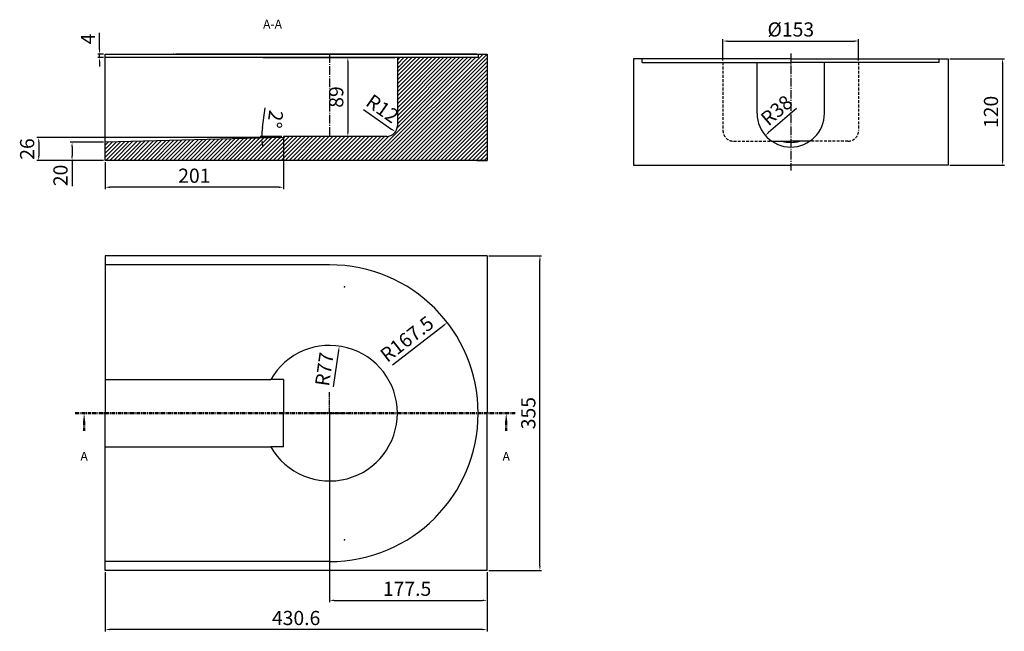
# Model space of a CAD drawing. Units: millimetres. Extents: x 109 to 1220, y 189 to 879.
import ezdxf

# ---------------------------------------------------------------- set-up
doc = ezdxf.new("R2010")
doc.units = ezdxf.units.MM
for name, pattern in [('AM_DIN_G_W050', [13.75, 9.75, -1.5, 1, -1.5]), ('AM_ISO08W050x2', [9, 6, -0.75, 1.5, -0.75]), ('CENTER', [7, 4, -1, 1, -1]), ('VERDECKT2', [4.7625, 3.175, -1.5875])]:
    doc.linetypes.add(name, pattern=pattern)
for name, color, linetype, lineweight in [('AM_10', 7, 'AM_DIN_G_W050', 50), ('AM_5', 3, 'Continuous', 25), ('AM_7', 4, 'AM_DIN_G_W050', 25), ('AM_8', 1, 'Continuous', 25)]:
    doc.layers.add(name, color=color, linetype=linetype, lineweight=lineweight)
for name, color, linetype in [('P-0000', 7, 'Continuous'), ('P-2885', 7, 'Continuous'), ('verdeckt', 6, 'VERDECKT2')]:
    doc.layers.add(name, color=color, linetype=linetype)
doc.styles.add('ACISOTS', font='isocp.shx', dxfattribs={"height": 1, "bigfont": 'bigfont.shx'})
doc.styles.get("Standard").update_dxf_attribs({"font": 'ISOCP.SHX'})
doc.dimstyles.new('AM_ISO$0', dxfattribs={"dimscale": 3, "dimtxt": 3.5, "dimasz": 2.5, "dimexe": 1, "dimexo": 1, "dimgap": 1.5, "dimtad": 1, "dimdsep": 46, "dimtxsty": 'STANDARD', "dimcen": 0, "dimclrd": 256, "dimclre": 256, "dimclrt": 2, "dimadec": 0, "dimazin": 2, "dimtp": 0.1, "dimtm": 0.1, "dimtfac": 0.71, "dimtmove": 0, "dimatfit": 3, "dimfxl": 1, "dimlwd": -1, "dimlwe": -1, "dimarcsym": 0})
doc.dimstyles.new('AM_ISO$2', dxfattribs={"dimscale": 3, "dimtxt": 3.5, "dimasz": 2.5, "dimexe": 1, "dimexo": 1, "dimgap": 1.5, "dimtad": 1, "dimdsep": 46, "dimtxsty": 'STANDARD', "dimcen": 0, "dimclrd": 256, "dimclre": 256, "dimclrt": 2, "dimadec": 0, "dimazin": 2, "dimtp": 0.1, "dimtm": 0.1, "dimtfac": 0.71, "dimtmove": 0, "dimatfit": 3, "dimfxl": 1, "dimlwd": -1, "dimlwe": -1, "dimarcsym": 0})
doc.dimstyles.new('AM_ISO$4', dxfattribs={"dimtxt": 3.5, "dimasz": 2.5, "dimexe": 1, "dimexo": 1, "dimgap": 1.5, "dimtad": 1, "dimtoh": 1, "dimdsep": 46, "dimtxsty": 'STANDARD', "dimcen": 0, "dimclrd": 256, "dimclre": 256, "dimclrt": 2, "dimadec": 0, "dimazin": 2, "dimtp": 0.1, "dimtm": 0.1, "dimtfac": 0.71, "dimtdec": 3, "dimtofl": 0, "dimtmove": 0, "dimatfit": 0, "dimfxl": 1, "dimlwd": -1, "dimlwe": -1, "dimarcsym": 0})

# ---------------------------------------------------------------- blocks, each defined once
blk = doc.blocks.new('*D5')
at = {"layer": 'AM_5'}
for p, q in [((199.2, 845.3), (199.2, 864.3)), ((203.6, 840.3), (197.2, 840.3)), ((203.6, 836.3), (197.2, 836.3)), ((199.2, 836.3), (199.2, 840.3)), ((199.2, 831.3), (199.2, 826.3))]:
    blk.add_line(p, q, dxfattribs=at)
for points in [[(198.4, 845.3), (200, 845.3), (199.2, 840.3)], [(198.4, 831.3), (200, 831.3), (199.2, 836.3)]]:
    blk.add_solid(points, dxfattribs=at)
at = {"layer": 'Defpoints', "color": 0}
for p in [(199.2, 840.3), (205.6, 840.3), (205.6, 836.3)]:
    blk.add_point(p, dxfattribs=at)
at = {"layer": 'AM_5', "color": 2, "insert": (188.2, 857.3), "char_height": 16, "attachment_point": 5, "rotation": 90}
blk.add_mtext('4', dxfattribs=at)
blk = doc.blocks.new('*S21')
at = {"layer": 'AM_10', "color": 7, "linetype": 'CENTER'}
for p, q in [((171.8, 434.9), (191.8, 434.9)), ((667.8, 434.9), (647.8, 434.9)), ((181.8, 424.9), (181.8, 414.9)), ((657.8, 424.9), (657.8, 414.9))]:
    blk.add_line(p, q, dxfattribs=at)
at = {"layer": 'AM_10', "color": 1, "linetype": 'CENTER'}
blk.add_line((191.8, 434.9), (647.8, 434.9), dxfattribs=at)
at = {"layer": 'AM_10', "color": 7, "linetype": 'Continuous', "extrusion": (0, 0, -1)}
blk.add_trace([(-180.5, 424.9), (-183.1, 424.9), (-181.8, 434.9)], dxfattribs=at)
at = {"layer": 'AM_10', "color": 7, "linetype": 'Continuous'}
blk.add_trace([(659.1, 424.9), (656.5, 424.9), (657.8, 434.9)], dxfattribs=at)
at = {"layer": 'AM_10', "color": 7, "char_height": 10, "attachment_point": 5, "style": 'ACISOTS'}
for s, insert in [('A-A', (394.3, 872.8)), ('A', (181.8, 384.9)), ('A', (657.8, 384.9))]:
    blk.add_mtext(s, dxfattribs=dict(at, insert=insert))
blk = doc.blocks.new('*S22')
at = {"layer": 'AM_10', "color": 7, "linetype": 'CENTER'}
for p, q in [((171.8, 434.9), (191.8, 434.9)), ((667.8, 434.9), (647.8, 434.9)), ((181.8, 424.9), (181.8, 414.9)), ((657.8, 424.9), (657.8, 414.9))]:
    blk.add_line(p, q, dxfattribs=at)
at = {"layer": 'AM_10', "color": 1, "linetype": 'CENTER'}
blk.add_line((191.8, 434.9), (647.8, 434.9), dxfattribs=at)
at = {"layer": 'AM_10', "color": 7, "linetype": 'Continuous', "extrusion": (0, 0, -1)}
blk.add_trace([(-180.5, 424.9), (-183.1, 424.9), (-181.8, 434.9)], dxfattribs=at)
at = {"layer": 'AM_10', "color": 7, "linetype": 'Continuous'}
blk.add_trace([(659.1, 424.9), (656.5, 424.9), (657.8, 434.9)], dxfattribs=at)
at = {"layer": 'AM_10', "color": 7, "char_height": 10, "attachment_point": 5, "style": 'ACISOTS'}
for s, insert in [('A-A', (394.3, 872.8)), ('A', (181.8, 384.9)), ('A', (657.8, 384.9))]:
    blk.add_mtext(s, dxfattribs=dict(at, insert=insert))
blk = doc.blocks.new('*D6')
at = {"layer": 'AM_5'}
blk.add_line((529.7, 489.6), (587.4, 534.2), dxfattribs=at)
blk.add_solid([(586.8, 534.8), (587.9, 533.5), (591.3, 537.2)], dxfattribs=at)
at = {"layer": 'Defpoints', "color": 0}
for p in [(591.3, 537.2), (458.7, 434.9)]:
    blk.add_point(p, dxfattribs=at)
at = {"layer": 'AM_5', "color": 2, "insert": (547.1, 517), "char_height": 16, "attachment_point": 5, "rotation": 37.6611}
blk.add_mtext('R167.5', dxfattribs=at)
blk = doc.blocks.new('*D7')
at = {"layer": 'AM_5'}
blk.add_line((462.9, 464.7), (468.9, 505.6), dxfattribs=at)
blk.add_solid([(468.1, 505.7), (469.7, 505.5), (469.6, 510.6)], dxfattribs=at)
at = {"layer": 'Defpoints', "color": 0}
for p in [(469.6, 510.6), (458.6, 434.9)]:
    blk.add_point(p, dxfattribs=at)
at = {"layer": 'AM_5', "color": 2, "insert": (454.7, 484.2), "char_height": 16, "attachment_point": 5, "rotation": 81.7282}
blk.add_mtext('R77', dxfattribs=at)
blk = doc.blocks.new('*D8')
at = {"layer": 'AM_5'}
for p, q in [((203.7, 740.7), (166.2, 740.7)), ((168.2, 735.7), (168.2, 725.3)), ((203.6, 720.3), (166.2, 720.3)), ((168.2, 720.3), (168.2, 691.3))]:
    blk.add_line(p, q, dxfattribs=at)
for points in [[(167.3, 735.7), (169, 735.7), (168.2, 740.7)], [(167.3, 725.3), (169, 725.3), (168.2, 720.3)]]:
    blk.add_solid(points, dxfattribs=at)
at = {"layer": 'Defpoints', "color": 0}
for p in [(205.7, 740.7), (168.2, 720.3), (205.6, 720.3)]:
    blk.add_point(p, dxfattribs=at)
at = {"layer": 'AM_5', "color": 2, "insert": (157.2, 703.3), "char_height": 16, "attachment_point": 5, "rotation": 90}
blk.add_mtext('20', dxfattribs=at)
blk = doc.blocks.new('*D9')
at = {"layer": 'AM_5'}
for p, q in [((404.6, 746), (128.6, 746)), ((130.6, 741), (130.6, 725.3)), ((203.6, 720.3), (128.6, 720.3))]:
    blk.add_line(p, q, dxfattribs=at)
for points in [[(129.8, 741), (131.5, 741), (130.6, 746)], [(129.8, 725.3), (131.5, 725.3), (130.6, 720.3)]]:
    blk.add_solid(points, dxfattribs=at)
at = {"layer": 'Defpoints', "color": 0}
for p in [(406.6, 746), (130.6, 720.3), (205.6, 720.3)]:
    blk.add_point(p, dxfattribs=at)
at = {"layer": 'AM_5', "color": 2, "insert": (119.6, 733.1), "char_height": 16, "attachment_point": 5, "rotation": 90}
blk.add_mtext('26', dxfattribs=at)
blk = doc.blocks.new('*D10')
at = {"layer": 'AM_5'}
for p, q in [((533.1, 836.3), (477.2, 836.3)), ((479.2, 831.3), (479.2, 752.3)), ((521.1, 747.3), (477.2, 747.3))]:
    blk.add_line(p, q, dxfattribs=at)
for points in [[(478.4, 831.3), (480.1, 831.3), (479.2, 836.3)], [(478.4, 752.3), (480.1, 752.3), (479.2, 747.3)]]:
    blk.add_solid(points, dxfattribs=at)
at = {"layer": 'Defpoints', "color": 0}
for p in [(535.1, 836.3), (479.2, 747.3), (523.1, 747.3)]:
    blk.add_point(p, dxfattribs=at)
at = {"layer": 'AM_5', "color": 2, "insert": (468.2, 791.8), "char_height": 16, "attachment_point": 5, "rotation": 90}
blk.add_mtext('89', dxfattribs=at)
blk = doc.blocks.new('*D11')
at = {"layer": 'AM_5'}
blk.add_line((985.1, 778.8), (953.8, 751.8), dxfattribs=at)
blk.add_solid([(953.2, 752.4), (954.3, 751.1), (950, 748.5)], dxfattribs=at)
at = {"layer": 'Defpoints', "color": 0}
for p in [(978.8, 773.3), (950, 748.5)]:
    blk.add_point(p, dxfattribs=at)
at = {"layer": 'AM_5', "color": 2, "insert": (964.1, 775.2), "char_height": 16, "attachment_point": 5, "rotation": 40.79}
blk.add_mtext('R38', dxfattribs=at)
blk = doc.blocks.new('*D13')
at = {"layer": 'AM_5'}
blk.add_line((496.8, 777.8), (528.8, 755.3), dxfattribs=at)
blk.add_solid([(529.3, 756), (528.4, 754.6), (532.9, 752.4)], dxfattribs=at)
at = {"layer": 'Defpoints', "color": 0}
for p in [(523.1, 759.3), (532.9, 752.4)]:
    blk.add_point(p, dxfattribs=at)
at = {"layer": 'AM_5', "color": 2, "insert": (517.1, 777), "char_height": 16, "attachment_point": 5, "rotation": 324.987}
blk.add_mtext('R12', dxfattribs=at)
blk = doc.blocks.new('*D14')
at = {"layer": 'AM_5'}
for p, q in [((458.7, 432.9), (458.7, 221.6)), ((636.2, 255.4), (636.2, 221.6)), ((463.7, 223.6), (631.2, 223.6))]:
    blk.add_line(p, q, dxfattribs=at)
for points in [[(463.7, 224.4), (463.7, 222.7), (458.7, 223.6)], [(631.2, 224.4), (631.2, 222.7), (636.2, 223.6)]]:
    blk.add_solid(points, dxfattribs=at)
at = {"layer": 'Defpoints', "color": 0}
for p in [(458.7, 434.9), (636.2, 257.4), (636.2, 223.6)]:
    blk.add_point(p, dxfattribs=at)
at = {"layer": 'AM_5', "color": 2, "insert": (546, 234.6), "char_height": 16, "attachment_point": 5}
blk.add_mtext('177.5', dxfattribs=at)
blk = doc.blocks.new('*D15')
at = {"layer": 'AM_5'}
for p, q in [((1158.3, 835), (1219.6, 835)), ((1217.6, 830), (1217.6, 720)), ((1158.3, 715), (1219.6, 715))]:
    blk.add_line(p, q, dxfattribs=at)
for points in [[(1216.7, 830), (1218.4, 830), (1217.6, 835)], [(1216.7, 720), (1218.4, 720), (1217.6, 715)]]:
    blk.add_solid(points, dxfattribs=at)
at = {"layer": 'Defpoints', "color": 0}
for p in [(1156.3, 835), (1156.3, 715), (1217.6, 715)]:
    blk.add_point(p, dxfattribs=at)
at = {"layer": 'AM_5', "color": 2, "insert": (1206.6, 775), "char_height": 16, "attachment_point": 5, "rotation": 90}
blk.add_mtext('120', dxfattribs=at)
blk = doc.blocks.new('*D16')
at = {"layer": 'AM_5'}
for p, q in [((638.2, 612.4), (697.8, 612.4)), ((695.8, 262.4), (695.8, 607.4)), ((638.2, 257.4), (697.8, 257.4))]:
    blk.add_line(p, q, dxfattribs=at)
for points in [[(695, 607.4), (696.7, 607.4), (695.8, 612.4)], [(695, 262.4), (696.7, 262.4), (695.8, 257.4)]]:
    blk.add_solid(points, dxfattribs=at)
at = {"layer": 'Defpoints', "color": 0}
for p in [(636.2, 612.4), (695.8, 612.4), (636.2, 257.4)]:
    blk.add_point(p, dxfattribs=at)
at = {"layer": 'AM_5', "color": 2, "insert": (684.8, 434.9), "char_height": 16, "attachment_point": 5, "rotation": 90}
blk.add_mtext('355', dxfattribs=at)
blk = doc.blocks.new('*D17')
at = {"layer": 'AM_5'}
for p, q in [((205.6, 255.4), (205.6, 188.6)), ((636.2, 255.4), (636.2, 188.6)), ((631.2, 190.6), (210.6, 190.6))]:
    blk.add_line(p, q, dxfattribs=at)
for points in [[(210.6, 191.4), (210.6, 189.8), (205.6, 190.6)], [(631.2, 191.4), (631.2, 189.8), (636.2, 190.6)]]:
    blk.add_solid(points, dxfattribs=at)
at = {"layer": 'Defpoints', "color": 0}
for p in [(205.6, 257.4), (636.2, 257.4), (205.6, 190.6)]:
    blk.add_point(p, dxfattribs=at)
at = {"layer": 'AM_5', "color": 2, "insert": (420.9, 201.6), "char_height": 16, "attachment_point": 5}
blk.add_mtext('430.6', dxfattribs=at)
blk = doc.blocks.new('*D18')
at = {"layer": 'AM_5'}
for p, q in [((902.3, 833), (902.3, 857)), ((1055.3, 833), (1055.3, 857)), ((907.3, 855), (1050.3, 855))]:
    blk.add_line(p, q, dxfattribs=at)
for points in [[(907.3, 855.8), (907.3, 854.1), (902.3, 855)], [(1050.3, 855.8), (1050.3, 854.1), (1055.3, 855)]]:
    blk.add_solid(points, dxfattribs=at)
at = {"layer": 'Defpoints', "color": 0}
for p in [(1055.3, 855), (902.3, 831), (1055.3, 831)]:
    blk.add_point(p, dxfattribs=at)
at = {"layer": 'AM_5', "color": 2, "insert": (978.8, 866), "char_height": 16, "attachment_point": 5}
blk.add_mtext('%%c153', dxfattribs=at)
blk = doc.blocks.new('*D19')
at = {"layer": 'AM_5'}
for p, q in [((406.6, 745.3), (406.6, 687.9)), ((205.6, 718.3), (205.6, 687.9)), ((401.6, 689.9), (210.6, 689.9))]:
    blk.add_line(p, q, dxfattribs=at)
for points in [[(210.6, 690.8), (210.6, 689.1), (205.6, 689.9)], [(401.6, 690.8), (401.6, 689.1), (406.6, 689.9)]]:
    blk.add_solid(points, dxfattribs=at)
at = {"layer": 'Defpoints', "color": 0}
for p in [(406.6, 747.3), (205.6, 720.3), (205.6, 689.9)]:
    blk.add_point(p, dxfattribs=at)
at = {"layer": 'AM_5', "color": 2, "insert": (306.1, 700.9), "char_height": 16, "attachment_point": 5}
blk.add_mtext('201', dxfattribs=at)
blk = doc.blocks.new('*D20')
at = {"layer": 'AM_5'}
for p, q in [((382.9, 757.3), (385.8, 779.5)), ((404.6, 747.3), (380.2, 747.3))]:
    blk.add_line(p, q, dxfattribs=at)
for start, end in [(172.5296, 180), (172.5336, 176.2668), (180, 181.5), (185.2332, 188.9664)]:
    blk.add_arc((459, 747.3), 76.8, start, end, dxfattribs=at)
for points in [[(383.2, 752.3), (381.6, 752.3), (382.2, 747.3)], [(381.7, 740.3), (383.4, 740.4), (382.3, 745.3)]]:
    blk.add_solid(points, dxfattribs=at)
at = {"layer": 'Defpoints', "color": 0}
for p in [(382.3, 746), (406.6, 747.3), (406.6, 746), (523.1, 747.3), (205.7, 740.7)]:
    blk.add_point(p, dxfattribs=at)
at = {"layer": 'AM_5', "color": 2, "insert": (395.3, 767), "char_height": 16, "attachment_point": 5, "rotation": 262.5296}
blk.add_mtext('2°', dxfattribs=at)

msp = doc.modelspace()

# ---------------------------------------------------------------- hatches: boundary and pattern name
at = {"layer": 'AM_8'}
h = msp.add_hatch(dxfattribs=at)
h.set_pattern_fill('ANSI31', color=256, style=0)
h.set_pattern_definition([(45, (-472.3923, -1790.407), (-2.245064, 2.245064), [])])
h.paths.add_polyline_path([(636.21, 720.32), (636.21, 840.32), (626.21, 840.32), (626.21, 836.32), (535.11, 836.32), (535.11, 759.32, -0.4142136), (523.11, 747.32), (406.65, 747.32), (406.65, 745.95), (205.64, 740.69), (205.64, 720.32)])

# ---------------------------------------------------------------- linework, layer by layer
for p, q in [((205.64, 720.32), (205.64, 840.32)), ((205.64, 840.32), (624.71, 840.32)), ((626.21, 836.32), (205.64, 836.32)), ((285.2, 840.32), (624.71, 840.32)), ((624.71, 840.32), (285.2, 840.32)), ((626.21, 836.32), (285.2, 836.32)), ((533.61, 836.32), (532.11, 836.32)), ((624.71, 840.32), (636.21, 840.32)), ((626.21, 840.32), (626.21, 836.32)), ((636.21, 840.32), (636.21, 720.32)), ((801.25, 834.95), (801.25, 714.95)), ((978.75, 834.95), (801.25, 834.95)), ((811.25, 830.95), (811.25, 834.95)), ((978.75, 834.95), (1156.25, 834.95)), ((1146.25, 830.95), (1146.25, 834.95)), ((1156.25, 834.95), (1156.25, 714.95)), ((811.25, 830.95), (978.75, 830.95)), ((940.75, 773.32), (940.75, 830.95)), ((1146.25, 830.95), (978.75, 830.95)), ((1016.75, 773.32), (1016.75, 830.95)), ((406.65, 745.95), (205.72, 740.69)), ((403.73, 745.88), (401.77, 745.83)), ((406.65, 747.32), (406.65, 745.95)), ((957.3, 741.95), (978.75, 741.95)), ((1000.2, 741.95), (978.75, 741.95)), ((636.21, 720.32), (205.64, 720.32)), ((624.71, 720.32), (636.21, 720.32)), ((801.25, 714.95), (978.75, 714.95)), ((1156.25, 714.95), (978.75, 714.95)), ((636.21, 612.37), (205.64, 612.37)), ((205.64, 612.37), (205.64, 434.87)), ((636.21, 612.37), (636.21, 434.87)), ((458.71, 602.37), (205.64, 602.37)), ((205.64, 590.87), (205.64, 434.87)), ((205.64, 472.87), (392.22, 472.87)), ((406.65, 472.87), (392.22, 472.87)), ((406.65, 472.87), (406.65, 434.87)), ((205.64, 278.87), (205.64, 434.87)), ((205.64, 257.37), (205.64, 434.87)), ((406.65, 396.87), (406.65, 434.87)), ((636.21, 257.37), (636.21, 434.87)), ((205.64, 396.87), (392.22, 396.87)), ((406.65, 396.87), (392.22, 396.87)), ((458.71, 267.37), (205.64, 267.37)), ((636.21, 257.37), (205.64, 257.37))]:
    msp.add_line(p, q)
for centre, radius, start, end in [((978.75, 773.32), 38, 180, 270), ((978.75, 773.32), 38, 270, 0), ((978.75, 778.58), 38, 254.56462, 270), ((978.75, 778.58), 38, 270, 285.43538), ((458.71, 434.87), 167.5, 0, 90), ((458.61, 434.87), 76.5, 0, 150.21597), ((458.61, 434.87), 76.5, 209.78403, 0), ((458.71, 434.87), 167.5, 270, 360)]:
    msp.add_arc(centre, radius, start, end)
msp.add_point((282.71, 840.32))
msp.add_point((282.71, 840.32))
at = {"layer": 'AM_7'}
for p, q in [((458.61, 840.32), (458.61, 747.32)), ((978.75, 840.95), (978.75, 708.95))]:
    msp.add_line(p, q, dxfattribs=at)
at = {"layer": 'AM_7', "linetype": 'AM_ISO08W050x2'}
for q in [(458.61, 458.44), (435.04, 434.87), (482.18, 434.87), (458.61, 411.3)]:
    msp.add_line((458.61, 434.87), q, dxfattribs=at)
at = {"layer": 'P-0000', "color": 7, "linetype": 'Continuous'}
for p, q in [((320.18, 840.32), (320.06, 840.32)), ((326.31, 840.32), (320.18, 840.32)), ((327.96, 840.32), (326.31, 840.32)), ((356.96, 840.32), (327.96, 840.32)), ((358.62, 840.32), (356.96, 840.32)), ((358.62, 840.32), (364.87, 840.32)), ((365.94, 840.32), (364.87, 840.32)), ((458.71, 840.32), (365.94, 840.32)), ((383.81, 836.32), (385.31, 836.32)), ((385.31, 836.32), (532.11, 836.32)), ((551.49, 840.32), (458.71, 840.32)), ((535.11, 836.32), (535.11, 759.32)), ((552.56, 840.32), (551.49, 840.32)), ((552.56, 840.32), (558.81, 840.32)), ((560.46, 840.32), (558.81, 840.32)), ((589.46, 840.32), (560.46, 840.32)), ((591.12, 840.32), (589.46, 840.32)), ((597.37, 840.32), (591.12, 840.32)), ((523.11, 747.32), (406.65, 747.32))]:
    msp.add_line(p, q, dxfattribs=at)
msp.add_arc((523.11, 759.32), 12, 270, 0, dxfattribs=at)
at = {"layer": 'P-2885', "color": 18, "linetype": 'Continuous'}
for p in [(475.42, 577.69), (475.42, 292.04)]:
    msp.add_point(p, dxfattribs=at)
at = {"layer": 'verdeckt'}
for p, q in [((902.25, 830.95), (902.25, 753.95)), ((1055.25, 830.95), (1055.25, 753.95)), ((914.25, 741.95), (957.3, 741.95)), ((1043.25, 741.95), (1000.2, 741.95))]:
    msp.add_line(p, q, dxfattribs=at)
for centre, start, end in [((914.25, 753.95), 180, 270), ((1043.25, 753.95), 270, 0)]:
    msp.add_arc(centre, 12, start, end, dxfattribs=at)

# ---------------------------------------------------------------- block references
at = {"layer": 'AM_10'}
for name in ['*S21', '*S22']:
    msp.add_blockref(name, (0, 0), dxfattribs=at)

# ---------------------------------------------------------------- dimensions: what is measured, and where the dimension line sits
at = {"layer": 'AM_5'}
dim = msp.add_linear_dim(base=(1055.25, 854.95), p1=(902.25, 830.95), p2=(1055.25, 830.95), text='%%c<>', dimstyle='AM_ISO$0', override={"dimscale": 2, "dimtxt": 8, "dimdec": 0}, dxfattribs=at)
dim.commit()
dim.dimension.update_dxf_attribs({"geometry": '*D18', "text_midpoint": (978.75, 865.95)})
for base, p1, p2, picture, middle in [((199.2, 840.32), (205.64, 836.32), (205.64, 840.32), '*D5', (188.2, 857.32)), ((695.82, 612.37), (636.21, 257.37), (636.21, 612.37), '*D16', (684.82, 434.87))]:
    dim = msp.add_linear_dim(base=base, p1=p1, p2=p2, angle=90, dimstyle='AM_ISO$0', override={"dimscale": 2, "dimtxt": 8, "dimdec": 0}, dxfattribs=at)
    dim.commit()
    dim.dimension.update_dxf_attribs({"geometry": picture, "text_midpoint": middle})
for base, p1, p2, picture, middle in [((479.23, 747.32), (535.11, 836.32), (523.11, 747.32), '*D10', (479.23, 791.82)), ((1217.55, 714.95), (1156.25, 834.95), (1156.25, 714.95), '*D15', (1217.55, 774.95)), ((130.64, 720.32), (406.65, 745.95), (205.64, 720.32), '*D9', (130.64, 733.14)), ((168.18, 720.32), (205.72, 740.69), (205.64, 720.32), '*D8', (168.18, 703.31))]:
    dim = msp.add_linear_dim(base=base, p1=p1, p2=p2, angle=90, dimstyle='AM_ISO$0', override={"dimscale": 2, "dimtxt": 8, "dimdec": 0}, dxfattribs=at)
    dim.commit()
    dim.dimension.update_dxf_attribs({"geometry": picture, "text_midpoint": middle, "dimtype": 160})
for center, mpoint, override, picture, middle in [((523.11, 759.32), (532.94, 752.44), {"dimscale": 2, "dimtxt": 8, "dimtoh": 0, "dimdec": 0, "dimtofl": 1, "dimatfit": 3}, '*D13', (510.76, 767.98)), ((978.75, 773.32), (949.98, 748.5), {"dimscale": 2, "dimtxt": 8, "dimtoh": 0, "dimdec": 0, "dimtofl": 1, "dimatfit": 3}, '*D11', (971.33, 766.92)), ((458.71, 434.87), (591.31, 537.21), {"dimscale": 2, "dimtxt": 8, "dimtoh": 0, "dimdec": 1, "dimtofl": 1, "dimatfit": 3}, '*D6', (553.85, 508.3)), ((458.61, 434.87), (469.62, 510.57), {"dimscale": 2, "dimtxt": 8, "dimtoh": 0, "dimdec": 0, "dimtofl": 1, "dimatfit": 3}, '*D7', (465.56, 482.67))]:
    dim = msp.add_radius_dim(center=center, mpoint=mpoint, dimstyle='AM_ISO$4', override=override, dxfattribs=at)
    dim.commit()
    dim.dimension.update_dxf_attribs({"geometry": picture, "text_midpoint": middle, "dimtype": 164})
dim = msp.add_angular_dim_2l(base=(382.25, 745.98), line1=((406.65, 745.95), (205.72, 740.69)), line2=((523.11, 747.32), (406.65, 747.32)), dimstyle='AM_ISO$2', override={"dimscale": 2, "dimtxt": 8, "dimdec": 0}, dxfattribs=at)
dim.commit()
dim.dimension.update_dxf_attribs({"geometry": '*D20', "text_midpoint": (395.25, 766.98)})
for base, p1, p2, override, picture, middle in [((205.64, 689.93), (406.65, 747.32), (205.64, 720.32), {"dimscale": 2, "dimtxt": 8, "dimdec": 0}, '*D19', (306.14, 689.93)), ((636.21, 223.56), (458.71, 434.87), (636.21, 257.37), {"dimscale": 2, "dimtxt": 8, "dimdec": 1}, '*D14', (545.98, 223.56)), ((205.64, 190.61), (636.21, 257.37), (205.64, 257.37), {"dimscale": 2, "dimtxt": 8, "dimdec": 1}, '*D17', (420.93, 190.61))]:
    dim = msp.add_linear_dim(base=base, p1=p1, p2=p2, dimstyle='AM_ISO$0', override=override, dxfattribs=at)
    dim.commit()
    dim.dimension.update_dxf_attribs({"geometry": picture, "text_midpoint": middle, "dimtype": 160})

doc.saveas('drawing.dxf')
